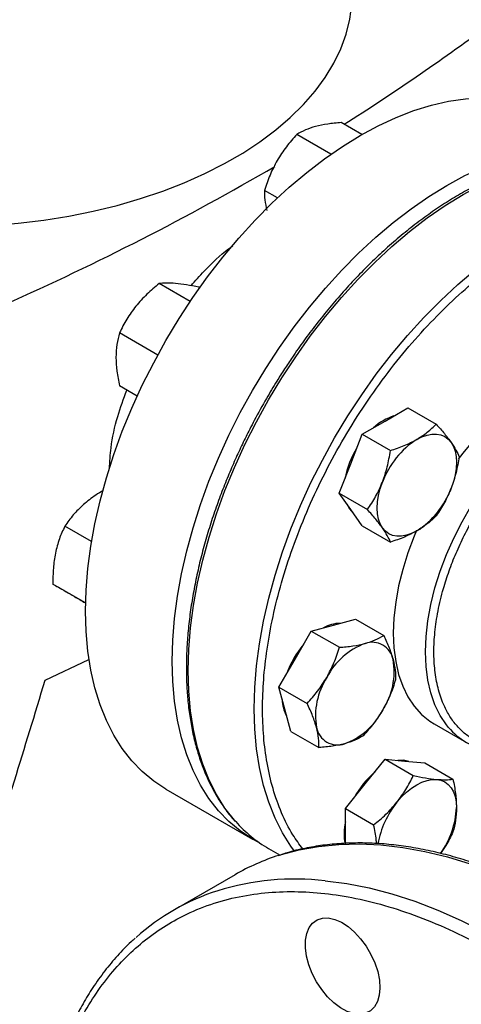
# Model space of a CAD drawing. Extents: x 0.4 to 10.6, y 0.4 to 8.1.
# Drawn here: x 2.3 to 2.5, y 4.8 to 5.1 of the extents above; entities that cross this region are included whole.
import ezdxf

# ---------------------------------------------------------------- set-up
doc = ezdxf.new("R2010")
doc.units = 0
doc.linetypes.add('SLD-SOLID', pattern=[0])
doc.layers.get('0').update_dxf_attribs({"linetype": 'CONTINUOUS'})

msp = doc.modelspace()

# ---------------------------------------------------------------- linework, layer by layer
at = {"color": 7, "linetype": 'SLD-SOLID'}
for p, q in [((2.43068409611361, 5.025752793049185), (2.425757392984541, 5.028596918226712)), ((2.42332635270907, 5.021073255047262), (2.415194779574706, 5.025767512297588)), ((2.410541307279325, 5.010597245569111), (2.407462409898043, 5.012374655194057)), ((2.389722111585238, 4.985852933763258), (2.382310737593648, 4.990131428898268)), ((2.392004498485804, 4.989155581649673), (2.391780917698828, 4.989284652090649)), ((2.38197332787075, 4.973078378759773), (2.372840557488399, 4.978350614878731)), ((2.37706729985043, 4.963282977623916), (2.372840557488381, 4.965723024051624)), ((2.436245972790572, 4.957303503988485), (2.441713583823537, 4.960459888652317)), ((2.441713583823537, 4.960459888652317), (2.448443885537227, 4.956574568174388)), ((2.430778361757545, 4.954147119324658), (2.436245972790572, 4.957303503988485)), ((2.428044556241082, 4.94710101977028), (2.430778361757545, 4.954147119324658)), ((2.430778361757545, 4.954147119324658), (2.437508663471246, 4.950261798846721)), ((2.425310750724536, 4.940054920215956), (2.428044556241082, 4.94710101977028)), ((2.425310750724536, 4.940054920215956), (2.432041052438257, 4.936169599738024)), ((2.428044556241086, 4.936165205325387), (2.425310750724536, 4.940054920215956)), ((2.430778361757555, 4.932275490434879), (2.428044556241086, 4.936165205325387)), ((2.366151978245595, 4.92851197489455), (2.359785026403716, 4.932187537956274)), ((2.430778361757555, 4.932275490434879), (2.437508663471238, 4.928390169956939)), ((2.364733931194306, 4.91386555006998), (2.356954782670562, 4.918356356923193)), ((2.364733899517087, 4.913864117252217), (2.364687152347183, 4.913891103818941)), ((2.418622387544121, 4.907149587498912), (2.423903694249004, 4.908564290463502)), ((2.423903694249004, 4.908564290463502), (2.429185000953907, 4.909978993428013)), ((2.429185000953907, 4.909978993428013), (2.435915302667561, 4.906093672950124)), ((2.414756202705828, 4.900453158947109), (2.418622387544121, 4.907149587498912)), ((2.418622387544121, 4.907149587498912), (2.425352689257805, 4.903264267020979)), ((2.355084426774483, 4.895404161847318), (2.365542186537654, 4.90035708123612)), ((2.410890017867496, 4.89375673039534), (2.414756202705828, 4.900453158947109)), ((2.412305139734089, 4.888475004808124), (2.410890017867496, 4.89375673039534)), ((2.410890017867496, 4.89375673039534), (2.417620319581195, 4.889871409917414)), ((2.413720261600585, 4.883193279220922), (2.412305139734089, 4.888475004808124)), ((2.44800365008444, 4.884974063779054), (2.455680809423037, 4.880542134029159)), ((2.413720261600585, 4.883193279220922), (2.420450563314303, 4.879307958743019)), ((2.431510882737927, 4.870621795475408), (2.436245972790569, 4.876512202485147)), ((2.436245972790569, 4.876512202485147), (2.442976274504206, 4.872626882007244)), ((2.436245972790569, 4.876512202485147), (2.440981062843129, 4.876088814081355)), ((2.440981062843129, 4.876088814081355), (2.445716152895704, 4.875665425677522)), ((2.445716152895704, 4.875665425677522), (2.452446454609394, 4.871780105199583)), ((2.383935451545895, 4.869404861803229), (2.404615739859557, 4.857466385477366)), ((2.426775792685343, 4.86473138846562), (2.431510882737927, 4.870621795475408)), ((2.426775792685343, 4.86473138846562), (2.433506094399022, 4.860846067987676)), ((2.426775792685376, 4.858417593052015), (2.426775792685343, 4.86473138846562)), ((2.426775792685343, 4.856425522257335), (2.426775792685376, 4.858417593052015)), ((2.408451255294088, 4.855187247519305), (2.411183801541414, 4.853609782148017)), ((2.400427714466053, 4.848956873768847), (2.385792433505611, 4.840508105907465))]:
    msp.add_line(p, q, dxfattribs=at)
at = {"color": 7, "linetype": 'SLD-SOLID', "flags": 128}
for points in [[(2.339907854935282, 5.003881326763918), (2.342534272467142, 5.004031246307687), (2.348671065774288, 5.004545879026864), (2.354738133919663, 5.005286435649468), (2.360710546018877, 5.006249873069487), (2.366563760149535, 5.007432232315904), (2.372273724199264, 5.00882865482096), (2.377816974701, 5.010433402385052), (2.383170733249409, 5.012239880756221), (2.388313000102236, 5.014240666727351), (2.393222644581971, 5.016427538639719), (2.397879491906332, 5.018791510167556), (2.402264406090771, 5.021322867244782), (2.406359368582345, 5.024011207982194), (2.410147552301808, 5.026845485411054), (2.413613390789693, 5.029814052877456), (2.416742642172236, 5.032904711900925), (2.419522447684281, 5.03610476230059), (2.421941384508715, 5.039401054382949), (2.423989512715264, 5.042780042976784), (2.425658416105807, 5.04622784309317), (2.426941236798332, 5.04973028698188), (2.42783270340745, 5.053272982349705), (2.428329152705645, 5.056841371501469), (2.428440971066821, 5.059525706305868)], [(2.364711985036725, 4.911893271852407), (2.364852482805571, 4.916930348835429), (2.365273374479095, 4.922108071552564), (2.365972857734533, 4.927404268200239), (2.3669479372772, 4.932796259651323), (2.368194437666796, 4.938260956570628), (2.369707021197287, 4.94377495828699), (2.37147921075378, 4.949314652998535), (2.373503417548521, 4.954856318882037), (2.375770973617255, 4.960376225673413), (2.378272168936774, 4.965850736284349), (2.380996293004728, 4.971256408019949), (2.383931680703643, 4.976570092963945), (2.387065762252745, 4.981769037101637), (2.390385117033685, 4.986830977756069), (2.393875531059698, 4.991734238920238), (2.397522057842063, 4.996457824077075), (2.401309082393274, 5.000981506109761), (2.40522038809281, 5.005285913917342), (2.40923922612919, 5.009352615364764), (2.413348387220957, 5.013164196212096), (2.417530275309468, 5.016704334684986), (2.421766982907914, 5.019957871367001), (2.426040367783925, 5.022910874114577), (2.4303321306474, 5.025550697716594), (2.434623893510876, 5.027866038043116), (2.438897278386887, 5.029846980451407), (2.443133985985332, 5.031485042241957), (2.447315874073843, 5.032773208982695), (2.451425035165611, 5.033705964545877), (2.455443873201991, 5.034279314728984), (2.459355178901526, 5.034490804358506), (2.463142203452737, 5.034339527803382), (2.466788730235103, 5.033826132853046), (2.470279144261115, 5.032952817943493), (2.473598499042056, 5.031723322743239), (2.476728809748904, 5.0301450893542)], [(2.385392273350386, 4.899954795526544), (2.385532771119233, 4.904991872509566), (2.385953662792756, 4.910169595226701), (2.386653146048194, 4.915465791874377), (2.387628225590861, 4.92085778332546), (2.388874725980457, 4.926322480244765), (2.390387309510948, 4.931836481961127), (2.392159499067441, 4.937376176672671), (2.394183705862182, 4.942917842556173), (2.396451261930917, 4.948437749347549), (2.398952457250435, 4.953912259958486), (2.401676581318389, 4.959317931694085), (2.404611969017304, 4.964631616638082), (2.407746050566406, 4.969830560775773), (2.411065405347347, 4.974892501430206), (2.414555819373359, 4.979795762594375), (2.418202346155724, 4.984519347751212), (2.421989370706936, 4.989043029783898), (2.425900676406471, 4.99334743759148), (2.42991951444285, 4.997414139038901), (2.434028675534618, 5.001225719886234), (2.43821056362313, 5.004765858359124), (2.442447271221575, 5.008019395041138), (2.446720656097586, 5.010972397788713), (2.451012418961061, 5.013612221390731), (2.455304181824538, 5.015927561717253), (2.459577566700548, 5.017908504125544), (2.463814274298993, 5.019546565916093), (2.467996162387505, 5.020834732656833), (2.472105323479272, 5.021767488220015), (2.476124161515652, 5.02234083840312), (2.480035467215187, 5.022552328032642), (2.483822491766399, 5.022401051477519), (2.487469018548764, 5.021887656527182), (2.490959432574776, 5.021014341617629), (2.494278787355717, 5.019784846417376), (2.497412868904818, 5.018204435813624), (2.498975653620313, 5.017239028218561)], [(2.443822116874695, 4.952929889103715), (2.445058223423463, 4.953549920816579), (2.446273179846468, 4.953972228797796), (2.447446197902462, 4.954189587240722), (2.448557206927286, 4.954198277082137), (2.449587197248495, 4.953998149636443), (2.450518545446124, 4.953592629139722), (2.451335315894295, 4.952988654160106), (2.452023533424153, 4.95219655887697)], [(2.452023533424153, 4.95219655887697), (2.452571422443019, 4.951229896260181), (2.452969608417845, 4.950105206175142), (2.453211278276205, 4.948841732381026), (2.453292296979818, 4.947461093264755), (2.453211278276203, 4.945986911944392), (2.452969608417842, 4.944444412071052), (2.452571422443014, 4.942859986245224), (2.452023533424196, 4.941260744432072)], [(2.435620700325202, 4.931791590440598), (2.435072811306322, 4.932758253057379), (2.434674625331484, 4.933882943142415), (2.434432955473114, 4.935146416936528), (2.434351936769492, 4.936527056052798), (2.434432955473101, 4.938001237373162), (2.434674625331459, 4.939543737246506), (2.435072811306286, 4.941128163072339), (2.435620700325178, 4.94272740488549)], [(2.427091477889521, 4.937521264867082), (2.427728883570874, 4.936347439278946), (2.428566462134225, 4.935422626853029)], [(2.443822116874675, 4.931058260213918), (2.442586010325913, 4.930438228501053), (2.441371053902914, 4.93001592051983), (2.440198035846924, 4.929798562076896), (2.439087026822103, 4.929789872235471), (2.438057036500896, 4.929989999681152), (2.437125688303266, 4.930395520177856), (2.436308917855093, 4.930999495157455), (2.435620700325202, 4.931791590440598)], [(2.44376661459105, 4.931149635548556), (2.443216683832703, 4.929840646825494), (2.44171386196075, 4.92585744059408), (2.440466398471613, 4.921874817605271), (2.439484936283939, 4.917926756194175), (2.438777848887058, 4.914046939828703), (2.438351168901328, 4.910268469734099), (2.438208536609945, 4.90662358248496), (2.438351168901328, 4.903143374974147), (2.438777848887058, 4.899857539105052), (2.439484936283939, 4.896794108470759), (2.440466398471614, 4.893979219181306), (2.441713861960751, 4.891436886879605), (2.443216683832703, 4.889188801848456), (2.44496204254114, 4.887254143956691), (2.446935047300958, 4.8856494190233), (2.448003650084441, 4.884974063779055)], [(2.383935451545895, 4.869404861803229), (2.383931680703643, 4.869407039017942), (2.380996293004727, 4.871331597464357), (2.378272168936773, 4.873592062498703), (2.375770973617255, 4.876178754462672), (2.373503417548521, 4.879080596744158), (2.371479210753779, 4.882285163209011), (2.369707021197287, 4.885778731411657), (2.368194437666796, 4.889546341356708), (2.3669479372772, 4.893571859559965), (2.365972857734533, 4.897838048134474), (2.365273374479095, 4.902326638605801), (2.364852482805571, 4.907018410140448), (2.364711985036725, 4.911893271852407)], [(2.406237052553781, 4.856593653116533), (2.404611969017304, 4.857468562692079), (2.401676581318389, 4.859393121138494), (2.398952457250435, 4.86165358617284), (2.396451261930916, 4.864240278136809), (2.394183705862182, 4.867142120418295), (2.392159499067441, 4.870346686883148), (2.390387309510948, 4.873840255085794), (2.388874725980457, 4.877607865030845), (2.387628225590861, 4.881633383234102), (2.386653146048194, 4.88589957180861), (2.385953662792756, 4.890388162279939), (2.385532771119233, 4.895079933814585), (2.385392273350386, 4.899954795526544)], [(2.441884629136524, 4.876008021638859), (2.440665390172958, 4.876271048034819), (2.439330651421267, 4.876236385732509)], [(2.439087026822095, 4.866248180590621), (2.440198035846918, 4.867522234465288), (2.44137105390291, 4.86865921384191), (2.442586010325913, 4.869639664688121), (2.443822116874678, 4.870446811218111), (2.445058223423443, 4.871066842930969), (2.446273179846447, 4.871489150912184), (2.44744619790244, 4.871706509355108), (2.448557206927294, 4.871715199196586)], [(2.448557206927294, 4.871715199196586), (2.449587197248505, 4.871515071750896), (2.450518545446139, 4.871109551254179), (2.451335315894315, 4.870505576274567), (2.452023533424212, 4.869713480991414), (2.452571422443086, 4.868746818374624), (2.45296960841792, 4.867622128289581), (2.453211278276286, 4.866358654495463), (2.453292296979857, 4.86497801537917)], [(2.422695735533195, 4.83861591560013), (2.424220101327497, 4.838286111039414), (2.425805044328595, 4.837598183799605), (2.427399623164339, 4.836574244428217), (2.428952586758924, 4.835247203179149), (2.430414021584637, 4.833659712250036), (2.431736955923708, 4.831862794905534), (2.432878869577964, 4.829914205547604), (2.433803060502988, 4.827876573441514), (2.434479824442023, 4.825815389759721), (2.434887409645226, 4.823796902641709), (2.435012715988802, 4.821885987924264), (2.434851716023767, 4.820144063978714), (2.43440958442147, 4.818627117673927), (2.433700531655393, 4.817383904912285), (2.432747347264851, 4.816454383574869), (2.431580667380437, 4.815868429242275), (2.430237990053583, 4.815644874968876), (2.428762470038335, 4.815790905972962), (2.427201531762043, 4.816301828697906), (2.425605345065251, 4.81716122166694), (2.424025212701743, 4.81834146328293), (2.422511921425818, 4.819804619609228), (2.421114109664223, 4.821503663597622), (2.419876704237102, 4.823383986576344), (2.418839476373021, 4.825385153417725), (2.418035763428966, 4.827442844972915), (2.417491397400257, 4.829490925342259), (2.417223874658962, 4.831463567537518), (2.417241793606104, 4.833297369215441), (2.417544578311979, 4.834933390481244), (2.418122497027007, 4.836319048265321), (2.418956974968175, 4.837409806386367), (2.420021191327843, 4.838170606980894), (2.421280941316571, 4.838576997291806), (2.422695735533195, 4.83861591560013)]]:
    msp.add_lwpolyline(points, dxfattribs=at)
at = {"color": 8, "linetype": 'SLD-SOLID', "flags": 128}
for points in [[(2.400580663780407, 4.861625829837751), (2.400281829197009, 4.861965245568239), (2.39801289885187, 4.864868846542016), (2.395987465265131, 4.868075355168363), (2.394214201654362, 4.871571040685071), (2.392700701406579, 4.875340934030088), (2.391453445562202, 4.879368891941347), (2.390477775062237, 4.88363766608469), (2.389777867877553, 4.888128976913878), (2.389356721118166, 4.892823591946424), (2.389216138199157, 4.897701408120029), (2.389356721118166, 4.90274153787698), (2.389777867877552, 4.907922398607883), (2.390477775062236, 4.913221805071708), (2.391453445562201, 4.918617064396399), (2.392700701406578, 4.92408507325323), (2.394214201654361, 4.929602416788814), (2.39598746526513, 4.935145468891093), (2.398012898851869, 4.940690493359979), (2.400281829197008, 4.946213745549411), (2.402784540392477, 4.951691574045565), (2.405510315444715, 4.957100521945853), (2.408447482166478, 4.962417427304967), (2.411583463158942, 4.967619522317894), (2.414904829670053, 4.972684530815147), (2.418397359098505, 4.97759076365275), (2.422046095897103, 4.982317211588469), (2.42583541561471, 4.986843635246629), (2.429749091802548, 4.991150651786216), (2.433770365498343, 4.995219817901181), (2.437882016990772, 4.999033708797512), (2.442066439556913, 5.00257599280887), (2.446305714856933, 5.005831501331299), (2.450581689663172, 5.008786293777508), (2.454876053595049, 5.011427717272618), (2.459170417526928, 5.013744460835701), (2.463446392333167, 5.015726603815149), (2.467685667633186, 5.017365658370419), (2.471870090199327, 5.018654605818274), (2.475981741691757, 5.019587926687859), (2.480003015387552, 5.020161624355925), (2.48391669157539, 5.02037324216098), (2.487706011292997, 5.020221873923095), (2.491181878977115, 5.019741300162032)], [(2.414632835768189, 4.854595865438782), (2.413771278546907, 4.855771727581728), (2.411745844960168, 4.858978236208075), (2.409972581349399, 4.862473921724782), (2.408459081101616, 4.8662438150698), (2.407211825257238, 4.870271772981059), (2.406236154757273, 4.874540547124401), (2.405536247572589, 4.87903185795359), (2.405115100813203, 4.883726472986137), (2.404974517894193, 4.888604289159741), (2.405115100813202, 4.893644418916692), (2.405536247572589, 4.898825279647595), (2.406236154757272, 4.90412468611142), (2.407211825257237, 4.909519945436111), (2.408459081101615, 4.914987954292942), (2.409972581349397, 4.920505297828526), (2.411745844960167, 4.926048349930804), (2.413771278546906, 4.93159337439969), (2.416040208892044, 4.937116626589122), (2.418542920087514, 4.942594455085278), (2.421268695139752, 4.948003402985565), (2.424205861861515, 4.953320308344678), (2.427341842853979, 4.958522403357606), (2.43066320936509, 4.96358741185486), (2.434155738793542, 4.968493644692462), (2.437804475592139, 4.97322009262818), (2.441593795309746, 4.977746516286341), (2.445507471497585, 4.982053532825928), (2.449528745193379, 4.986122698940894), (2.453640396685809, 4.989936589837224), (2.45782481925195, 4.993478873848582), (2.462064094551969, 4.99673438237101), (2.466340069358208, 4.999689174817219), (2.470634433290086, 5.002330598312329), (2.474928797221964, 5.004647341875413), (2.479204772028203, 5.00662948485486), (2.483444047328223, 5.008268539410131), (2.487628469894364, 5.009557486857986), (2.491740121386794, 5.010490807727572), (2.495761395082589, 5.011064505395635), (2.499675071270427, 5.01127612320069), (2.503464390988034, 5.011124754962807), (2.506860507145979, 5.010659159886002)], [(2.451403634330913, 4.884129811554718), (2.450893843171301, 4.884756872098562), (2.449391021299349, 4.887004957129712), (2.448143557810212, 4.889547289431412), (2.447162095622538, 4.892362178720867), (2.446455008225656, 4.895425609355159), (2.446028328239926, 4.898711445224254), (2.445885695948543, 4.902191652735067), (2.446028328239926, 4.905836539984206), (2.446455008225656, 4.909615010078809), (2.447162095622537, 4.913494826444282), (2.448143557810211, 4.917442887855379), (2.449391021299348, 4.921425510844187), (2.450893843171301, 4.9254087170756), (2.452639201879738, 4.92935852323849), (2.454612206639555, 4.933241230979337), (2.456796024469803, 4.937023714404701), (2.459172023806748, 4.940673702699663), (2.4617199334618, 4.94416005545104), (2.464418015568149, 4.947453028326409), (2.467243251040582, 4.950524526842271), (2.470171535966198, 4.953348346056264), (2.473177887250495, 4.955900394138506), (2.476236655764326, 4.958158897914588), (2.479321745173221, 4.960104588626617), (2.482406834582117, 4.961720866327468), (2.485465603095947, 4.962993941505684), (2.488471954380244, 4.963912952732716), (2.49140023930586, 4.964470059328809), (2.494225474778293, 4.964660508256916), (2.496923556884643, 4.964482674673933), (2.497752945134212, 4.964348769513614)], [(2.410875856927302, 4.853565539452197), (2.411187722554733, 4.853664059303511), (2.415705226060509, 4.854871372322403), (2.420383025553143, 4.855719222822124), (2.425209304505143, 4.856205469058727), (2.430171871317011, 4.856328882732019), (2.43525819011429, 4.856089152088349), (2.440455412414266, 4.85548688270813), (2.445750409582355, 4.854523595976086), (2.451129805996165, 4.853201725238104), (2.456580012833491, 4.851524609654389), (2.462087262398848, 4.849496485764461), (2.467637642901872, 4.847122476785282), (2.473217133599706, 4.844408579669568), (2.478811640214612, 4.841361649956967), (2.484407030537349, 4.837989384456372), (2.489989170126346, 4.834300301803107), (2.49554395801254, 4.830303720940123), (2.501057362319642, 4.826009737577536), (2.506515455709875, 4.821429198689984), (2.511904450565637, 4.816573675116235), (2.517210733818225, 4.811455432330234), (2.522420901335619, 4.806087399457464), (2.527521791782491, 4.80048313661484), (2.532500519866877, 4.794656800656686), (2.537344508889543, 4.788623109413287), (2.542041522513815, 4.782397304512378), (2.546579695675636, 4.77599511287746), (2.550947564555739, 4.769432707000238), (2.555134095538256, 4.762726664087497), (2.559128713082583, 4.755893924185637), (2.56292132643812, 4.748951747388649), (2.566502355134377, 4.74191767023762), (2.569862753182076, 4.734809461421908), (2.572994031924109, 4.727645076893888), (2.575888281478614, 4.720442614510659), (2.57853819072003, 4.713220268317288), (2.580937065747634, 4.705996282587074), (2.583078846794914, 4.698788905734925), (2.584958123537062, 4.691616344220285), (2.586570148757928, 4.684496716556029), (2.587910850341902, 4.677448007539537), (2.588976841560425, 4.670488022821528), (2.589765429627163, 4.66363434392744), (2.590274622500221, 4.65690428384498), (2.590503133914209, 4.650314843290002), (2.590450386629464, 4.643882667761233), (2.590116513890203, 4.637624005492294), (2.589502359087944, 4.631554666407253), (2.588609473631017, 4.625689982183384), (2.587440113025579, 4.62004476752202), (2.585997231178006, 4.614633282725333), (2.584284472933068, 4.609469197673572), (2.58230616486674, 4.604565557293756), (2.58006730435689, 4.599934748607064), (2.577573546959474, 4.595588469438135), (2.574831192122104, 4.591537698865355), (2.571847167271102, 4.587792669486749), (2.568629010312222, 4.584362841571552), (2.567173828566517, 4.582985838310702)], [(2.421912325827688, 4.847523761088914), (2.427135232874011, 4.846831059033999), (2.432452592728123, 4.845777862668212), (2.43785097327755, 4.844366832456977), (2.44331673774451, 4.842601532785069), (2.448836079133596, 4.840486422952664), (2.454395055109448, 4.838026845910768), (2.459979623216297, 4.835229014764448), (2.465575676350433, 4.832099997077998), (2.471169078395969, 4.828647697021657), (2.476745699933898, 4.824880835404982), (2.482291453934232, 4.820808927647338), (2.48779233134106, 4.816442259741113), (2.493234436460644, 4.81179186226841), (2.498604022063142, 4.806869482536845), (2.503887524109306, 4.801687554904825), (2.509071596014425, 4.796259169371274), (2.514143142362949, 4.790598038509172), (2.519089351988655, 4.784718462826392), (2.523897730336755, 4.778635294641385), (2.528556131026233, 4.772363900564935), (2.533052786532654, 4.765920122682758), (2.537376337913955, 4.759320238537027), (2.541515863504112, 4.752580920007885), (2.545460906502225, 4.745719191198829), (2.549201501387297, 4.738752385432345), (2.552728199092012, 4.731698101464436), (2.556032090871891, 4.72457415902863), (2.55910483080956, 4.717398553821792), (2.561938656897261, 4.710189412045432), (2.564526410644353, 4.702964944617343), (2.566861555160286, 4.695743401169246), (2.56893819166735, 4.688543023946633), (2.570751074401501, 4.681382001727275), (2.572295623863616, 4.67427842387479), (2.573567938387705, 4.667250234643335), (2.57456480399686, 4.660315187848873), (2.575283702522035, 4.653490802021485), (2.575722817963165, 4.646794316152047), (2.575881041076534, 4.640242646145038), (2.575757972176827, 4.633852342087502), (2.575353922146765, 4.627639546442089), (2.574669911651791, 4.621619953269797), (2.573707668561779, 4.615808768585408), (2.572469623586285, 4.610220671945773), (2.570958904134366, 4.604869779367985), (2.569179326414468, 4.599769607671088), (2.567135385794358, 4.594933040331421), (2.564832245445433, 4.590372294937842), (2.562275723300098, 4.586098892329033), (2.559472277355167, 4.582123627490859), (2.556428989358404, 4.578456542287313), (2.553153546919408, 4.575106900093875), (2.552356985149316, 4.574372131850304)]]:
    msp.add_lwpolyline(points, dxfattribs=at)
at = {"color": 7, "linetype": 'SLD-SOLID'}
for centre, radius, start, end in [((2.145491856217192, 5.473583894200604), 0.5266021019570475, 302.2446353369736, 306.733480425191), ((2.081516429958218, 5.580847256000443), 0.6515284761007056, 293.9037733223308, 300.2695378374859), ((2.501504678386869, 4.913498198252487), 0.05903945435957741, 116.0753720914984, 144.0394621036018), ((2.442032004976172, 4.946551661972901), 0.01252137424109603, 107.0778918268768, 132.9167316404228), ((2.447592712772266, 4.939687810706477), 0.0212675862077226, 148.213847727399, 169.3747925323645), ((2.454907970272313, 4.935620706696337), 0.02055490066055719, 122.6379705892428, 159.7728862144072), ((2.43273626347758, 4.948367442620934), 0.02055490065997014, 302.6379705885615, 339.772886214671), ((2.425592609938636, 4.900765194043276), 0.008228349518877714, 90.61425236983648, 119.3772671619432), ((2.434145282290004, 4.889258809359074), 0.02275436220456932, 139.7131579244984, 160.2868419298829), ((2.437304404963816, 4.888408204077287), 0.01682295999899235, 110.2567276941695, 152.8704367934213), ((2.43314280826347, 4.899338867801925), 0.005128889518388244, 11.06996169948874, 108.9192865462077), ((2.421593073080833, 4.897477180085254), 0.01682571618686895, 327.1308904349495, 9.739794254513908), ((2.436464477642282, 4.886947862794141), 0.01682571618717101, 147.1308904355943, 189.739794254375), ((2.419906165768404, 4.890911765165469), 0.00823059769883507, 180.6179484362473, 209.379779549075), ((2.420753145759057, 4.896016838801953), 0.01682295999881747, 290.2567276941031, 332.8704367937287), ((2.424914742459206, 4.885086175077251), 0.005128889518217171, 191.0699616974889, 288.919286548258), ((2.463776288227308, 4.894565560745176), 0.0161860256272542, 220.1460501948987, 259.8257176055331), ((2.447703486315472, 4.857400171104437), 0.02126580234885976, 130.6245893248524, 151.7862674785788), ((2.456039979480657, 4.852477790689572), 0.02184093042593092, 140.9140491968635, 169.845878502719), ((2.4330051836788, 4.865880167835978), 0.02030716240997899, 324.2015848662699, 357.4537778925674), ((2.42439315825353, 4.882704637824362), 0.03180174585095802, 221.5152376663729, 239.91460548642), ((2.439238100715303, 4.858754962698928), 0.01277894861552132, 167.2187239004082, 190.8813972177233), ((2.426988248846108, 4.802890067994452), 0.05317530047691253, 107.6381914182547, 119.966268812641), ((2.412330772846541, 4.794538926381972), 0.05307560066304678, 107.5791163894634, 132.0181577704666)]:
    msp.add_arc(centre, radius, start, end, dxfattribs=at)
at = {"color": 8, "linetype": 'SLD-SOLID'}
msp.add_arc((2.414850694384767, 4.784718501329986), 0.06320100704911358, 83.58478101223393, 107.0680380211736, dxfattribs=at)
at = {"color": 7, "linetype": 'SLD-SOLID'}
msp.add_ellipse((1.956872837620078, 5.335821422366656), major_axis=(0.4104047975928424, 1.69212146629721), ratio=0.28721662962113, start_param=4.489878823033099, end_param=4.519282159649484, dxfattribs=at)
for points, knots in [([(2.425757392984541, 5.028596918226712), (2.424663274294134, 5.028503641563391), (2.422454976575534, 5.028315378037124), (2.420577506489752, 5.027886763646502), (2.419630243909159, 5.027670509668973)], [0, 0, 0, 0, 0.4954579634763531, 1, 1, 1, 1]), ([(2.419630243909159, 5.027670509668973), (2.418787921693975, 5.027408854291501), (2.417084577020973, 5.026879734573003), (2.415829305740016, 5.026140956624537), (2.415194779574706, 5.025767512297588)], [0, 0, 0, 0, 0.4945107285301034, 0.9999999999999999, 0.9999999999999999, 0.9999999999999999, 0.9999999999999999]), ([(2.415194779574706, 5.025767512297588), (2.414330482896681, 5.024816460179123), (2.412586042920455, 5.022896918687057), (2.411188082276293, 5.020678608760572), (2.410482752365906, 5.01955937815262)], [0, 0, 0, 0, 0.4954579634753231, 0.9999999999999999, 0.9999999999999999, 0.9999999999999999, 0.9999999999999999]), ([(2.410482752365906, 5.01955937815262), (2.409877550341522, 5.018412707987161), (2.408653710312442, 5.016093910639995), (2.407862405826269, 5.013623447703846), (2.407462409898043, 5.012374655194057)], [0, 0, 0, 0, 0.4945107285294055, 1, 1, 1, 1]), ([(2.490871383227753, 5.019807373529139), (2.490155420041817, 5.019947957512615), (2.488358415463455, 5.02030081093708), (2.485341418075668, 5.020509889666686), (2.481862627007734, 5.020505168740719), (2.478289633233275, 5.020195729341419), (2.474642411285797, 5.019600760305378), (2.470932002252445, 5.01871846457109), (2.46717184967244, 5.017554047962419), (2.463374746424417, 5.016112119167699), (2.459553661516678, 5.014398663838987), (2.455721580833745, 5.012420505371109), (2.451891523074385, 5.010185433696791), (2.448076555223645, 5.00770219334395), (2.444289809608953, 5.004980534999652), (2.440544627278955, 5.002031392303202), (2.436854677853716, 4.998867119859209), (2.433234207203555, 4.995501937623816), (2.429698562954493, 4.991952814544797), (2.426265370250678, 4.988241402006182), (2.422957563128643, 4.984398801522341), (2.419812356435263, 4.980479832446343), (2.416861756997932, 4.976544057683944), (2.414351808321503, 4.972969250377375), (2.412214860480426, 4.969747741891338), (2.410132935427981, 4.966470393590179), (2.408736610107352, 4.964098474822989), (2.407920840442617, 4.962712738025912)], [0, 0, 0, 0, 0.02809459297602885, 0.07051495551287439, 0.112989204635363, 0.1555030044961331, 0.1980441821607911, 0.2406002098614087, 0.2831595975304429, 0.3257123956834962, 0.3682500792665209, 0.4107647095793265, 0.4532474036839543, 0.4956910297168393, 0.5380864160074146, 0.5804210693983938, 0.6226769230690515, 0.6648264975953916, 0.7068257445722413, 0.748599426011335, 0.7900078230296571, 0.8307593470724512, 0.8701288175986036, 0.9079852959057901, 0.9348719683939184, 0.9619505055711923, 1, 1, 1, 1]), ([(2.407462409898043, 5.012374655194057), (2.407455820646793, 5.011653357056422), (2.407442521332349, 5.010197535996302), (2.407834114287262, 5.008458593567878), (2.408031689394221, 5.007581224013648)], [0, 0, 0, 0, 0.4954579634777275, 1, 1, 1, 1]), ([(2.389917668562993, 4.989641419457127), (2.390947269486571, 4.990816174616431), (2.393794138887438, 4.994064398700104), (2.39721546105967, 4.997252816945371), (2.399552830740062, 4.99892418513382), (2.399890524809511, 4.999165657901197)], [0, 0, 0, 0, 0.3264677920348268, 0.9026906894013924, 1, 1, 1, 1]), ([(2.382310737593648, 4.990131428898268), (2.381305326888869, 4.989311278221724), (2.379276071575815, 4.987655939652154), (2.377583685226056, 4.985710747503464), (2.376729805170564, 4.984729316295333)], [0, 0, 0, 0, 0.4954579634763263, 0.9999999999999999, 0.9999999999999999, 0.9999999999999999, 0.9999999999999999]), ([(2.386199985275784, 4.990196334901263), (2.385449188037929, 4.990242673192891), (2.383930925248985, 4.990336378524153), (2.382854738466364, 4.990200243627831), (2.382310737593648, 4.990131428898268)], [0, 0, 0, 0, 0.4945107285266675, 1, 1, 1, 1]), ([(2.391780917698828, 4.989284652090649), (2.390775506994031, 4.989489889546241), (2.38874625168096, 4.989904127424571), (2.387053865331247, 4.990098344315557), (2.386199985275784, 4.990196334901263)], [0, 0, 0, 0, 0.4954579634807883, 0.9999999999999999, 0.9999999999999999, 0.9999999999999999, 0.9999999999999999]), ([(2.376729805170564, 4.984729316295333), (2.375979007932729, 4.983717704449805), (2.374460745143836, 4.981672022147752), (2.373384558361146, 4.979465824247863), (2.372840557488399, 4.978350614878731)], [0, 0, 0, 0, 0.4945107285301023, 1, 1, 1, 1]), ([(2.372840557488399, 4.978350614878731), (2.372604146224806, 4.977461704064063), (2.372126989168062, 4.975667584521746), (2.372039072681244, 4.973578928589595), (2.371994715117941, 4.972525113871988)], [0, 0, 0, 0, 0.4954579634753111, 1, 1, 1, 1]), ([(2.371994715117941, 4.972525113871988), (2.372037337502161, 4.971442558356205), (2.372123528522418, 4.969253413706094), (2.372599804892865, 4.966908402206263), (2.372840557488381, 4.965723024051624)], [0, 0, 0, 0, 0.4945107285294122, 1, 1, 1, 1]), ([(2.37045149287676, 4.9459372397119), (2.370535028117209, 4.947593123198126), (2.370737407196802, 4.951604797481375), (2.372122429389925, 4.957981338544689), (2.373814657920568, 4.962617289641153), (2.37458147122553, 4.964718015942327)], [0, 0, 0, 0, 0.2776595508272427, 0.6726799855293271, 0.9999999999999999, 0.9999999999999999, 0.9999999999999999, 0.9999999999999999]), ([(2.407920840442617, 4.962712738025912), (2.406941071709914, 4.960974872298221), (2.405570119010479, 4.958543143635012), (2.403683613314702, 4.954896865655337), (2.402144372339552, 4.951781859706668), (2.400413823505682, 4.94803685279925), (2.39871440972742, 4.944081617834795), (2.397068871948447, 4.93992201784254), (2.395518389444872, 4.935622630868139), (2.394090056024836, 4.931225126438841), (2.392804744864585, 4.92676502765028), (2.391678477710227, 4.922272389066026), (2.390723704712634, 4.917773483113015), (2.389950143853536, 4.913291747194735), (2.389365359381984, 4.908848412774206), (2.388975180056274, 4.904462916834239), (2.3887840148146, 4.900153177471389), (2.388795104872302, 4.895935783557212), (2.389010739015121, 4.891826138248924), (2.38943243513674, 4.887838623668819), (2.390061127711737, 4.883986677400358), (2.390897277796384, 4.880282816924686), (2.391941293112323, 4.876739023192266), (2.393192833111323, 4.873365775735897), (2.394654232386833, 4.870176576191702), (2.396318469928302, 4.867171858298179), (2.398215245436154, 4.864400659978061), (2.399568001904937, 4.862614246938724), (2.400339774350163, 4.861826737488103), (2.400351421273489, 4.86181485307548)], [0, 0, 0, 0, 0.04681882411792958, 0.06551177963368807, 0.0965509627209454, 0.1286938506273026, 0.1630986799242821, 0.198926811694007, 0.2358398027800749, 0.2735676940720325, 0.3119193061555481, 0.3507540267824492, 0.3899670510841282, 0.4294793238411994, 0.4692308562822394, 0.509176222386639, 0.5492815180597599, 0.5895223290003634, 0.6298824181644994, 0.6703528667954586, 0.7109300175574285, 0.7516184311119528, 0.7924298114551293, 0.8333837310192478, 0.8745086417970409, 0.9158432527578763, 0.9574381923890231, 0.9993576939511799, 1, 1, 1, 1]), ([(2.443822116874695, 4.952929889103715), (2.444695656555198, 4.953483383584603), (2.446462129212123, 4.954602660576899), (2.447778482880435, 4.955912472366898), (2.448443885537227, 4.956574568174388)], [0, 0, 0, 0, 0.4945107285294384, 0.9999999999999999, 0.9999999999999999, 0.9999999999999999, 0.9999999999999999]), ([(2.448443885537227, 4.956574568174388), (2.449124278835197, 4.955806384058539), (2.450497540238035, 4.954255931401649), (2.451511797832089, 4.952887161055134), (2.452023533424153, 4.95219655887697)], [0, 0, 0, 0, 0.4954579634763323, 0.9999999999999999, 0.9999999999999999, 0.9999999999999999, 0.9999999999999999]), ([(2.437508663471246, 4.950261798846721), (2.438633038803568, 4.950637932274867), (2.440902404552447, 4.951397095424669), (2.442843003253826, 4.95241587299408), (2.443822116874695, 4.952929889103715)], [0, 0, 0, 0, 0.4954579634758474, 1, 1, 1, 1]), ([(2.452023533424152, 4.95219655887697), (2.452438992072317, 4.951569397112038), (2.453279132890701, 4.950301150077642), (2.453699171539592, 4.949300803072259), (2.45391149657021, 4.948795138393286)], [0, 0, 0, 0, 0.4945107285273264, 1, 1, 1, 1]), ([(2.435620700325178, 4.94272740488549), (2.436036158973344, 4.943932666509956), (2.436876299791724, 4.946369947553476), (2.437296338440625, 4.948955054845171), (2.437508663471246, 4.950261798846721)], [0, 0, 0, 0, 0.4945107285306399, 1, 1, 1, 1]), ([(2.45391149657021, 4.948795138393286), (2.453703925799487, 4.947514343531791), (2.453284978510266, 4.944929270819476), (2.452446553889716, 4.942490969796069), (2.452023533424196, 4.941260744432072)], [0, 0, 0, 0, 0.4954579634808583, 1, 1, 1, 1]), ([(2.432041052438257, 4.936169599738024), (2.432721445736229, 4.93717743996451), (2.434094707139066, 4.939211598865524), (2.435108964733117, 4.941548393673925), (2.435620700325178, 4.94272740488549)], [0, 0, 0, 0, 0.4954579634773992, 1, 1, 1, 1]), ([(2.368928799487156, 4.94069358191625), (2.368323944910226, 4.94034251559538), (2.366612810698019, 4.939349348617228), (2.36515985392579, 4.938140402289654), (2.364220490738152, 4.937358796327484)], [0, 0, 0, 0, 0.353481668834866, 1, 1, 1, 1]), ([(2.452023533424196, 4.941260744432071), (2.451522830007634, 4.940104693564937), (2.450510307148829, 4.937766926555171), (2.449137715758943, 4.935731716255995), (2.448443885537245, 4.934702939284581)], [0, 0, 0, 0, 0.4945107285311729, 1, 1, 1, 1]), ([(2.364220490738152, 4.937358796327484), (2.363378168522949, 4.936549505661516), (2.361674823849895, 4.934912957414366), (2.360419552568998, 4.933102636006081), (2.359785026403716, 4.932187537956274)], [0, 0, 0, 0, 0.4945107285266864, 1, 1, 1, 1]), ([(2.435620700325202, 4.931791590440598), (2.435119996908671, 4.932467962962839), (2.434107474049927, 4.933835724030933), (2.432734882659983, 4.935385968028895), (2.432041052438257, 4.936169599738024)], [0, 0, 0, 0, 0.4945107285315768, 1, 1, 1, 1]), ([(2.448443885537245, 4.934702939284581), (2.447792332732159, 4.934053851221463), (2.446477281096872, 4.932743774260413), (2.444712515369002, 4.931623490475993), (2.443822116874675, 4.931058260213918)], [0, 0, 0, 0, 0.4954579634765534, 1, 1, 1, 1]), ([(2.359785026403716, 4.932187537956274), (2.359318793127731, 4.93120089297127), (2.358377778328586, 4.929209513161608), (2.357810352400176, 4.926916940916169), (2.35752406216668, 4.925760241846577)], [0, 0, 0, 0, 0.4954579634763355, 0.9999999999999999, 0.9999999999999999, 0.9999999999999999, 0.9999999999999999]), ([(2.437508663471238, 4.928390169956939), (2.437301092700508, 4.928885399437789), (2.43688214541127, 4.929884938283376), (2.436043720790724, 4.931152202414878), (2.435620700325202, 4.931791590440598)], [0, 0, 0, 0, 0.4954579634762615, 1, 1, 1, 1]), ([(2.443822116874675, 4.931058260213918), (2.442863332425805, 4.930553976490349), (2.440924477728506, 4.929534213531776), (2.438655571319145, 4.928774298734297), (2.437508663471238, 4.928390169956939)], [0, 0, 0, 0, 0.4945107285276698, 0.9999999999999999, 0.9999999999999999, 0.9999999999999999, 0.9999999999999999]), ([(2.35752406216668, 4.925760241846577), (2.357329564360113, 4.924576848535144), (2.356936250736474, 4.922183789612134), (2.356948560312131, 4.91964147146914), (2.356954782670562, 4.918356356923193)], [0, 0, 0, 0, 0.4945107285301049, 0.9999999999999999, 0.9999999999999999, 0.9999999999999999, 0.9999999999999999]), ([(2.356954782670562, 4.918356356923193), (2.3573462568214, 4.918130245873434), (2.358136382684133, 4.917673878095687), (2.359358510354656, 4.916968112957854), (2.359975125138435, 4.916612024777903)], [0, 0, 0, 0, 0.4954579634753161, 1, 1, 1, 1]), ([(2.359975125138435, 4.916612024777903), (2.360665571931256, 4.916213316753804), (2.362061794000845, 4.915407049061119), (2.36380565122792, 4.914400103830152), (2.364687152347183, 4.913891103818941)], [0, 0, 0, 0, 0.494510728529412, 1, 1, 1, 1]), ([(2.431479838333141, 4.904190675578687), (2.43232216054831, 4.904452330956157), (2.434025505221293, 4.90498145067465), (2.43528077650225, 4.905720228623155), (2.435915302667561, 4.906093672950124)], [0, 0, 0, 0, 0.4945107285273201, 1, 1, 1, 1]), ([(2.435915302667561, 4.906093672950124), (2.43638153594354, 4.905099420177504), (2.437322550742663, 4.903092685306124), (2.437889976671099, 4.901252236662714), (2.438176266904606, 4.900323652956059)], [0, 0, 0, 0, 0.495457963480861, 0.9999999999999999, 0.9999999999999999, 0.9999999999999999, 0.9999999999999999]), ([(2.425352689257805, 4.903264267020979), (2.426446807948205, 4.903357543684307), (2.42865510566679, 4.903545807210589), (2.430532575752556, 4.903974421601177), (2.431479838333141, 4.904190675578687)], [0, 0, 0, 0, 0.4954579634763348, 1, 1, 1, 1]), ([(2.422332346789958, 4.896079544062342), (2.422937548814375, 4.897226214227802), (2.424161388843519, 4.899545011574968), (2.424952693329616, 4.902015474511165), (2.425352689257805, 4.903264267020979)], [0, 0, 0, 0, 0.4945107285294428, 0.9999999999999999, 0.9999999999999999, 0.9999999999999999, 0.9999999999999999]), ([(2.438176266904606, 4.900323652956059), (2.438370764711127, 4.899463243546735), (2.438764078334672, 4.89772332293494), (2.438751768759079, 4.896266586443479), (2.438745546400681, 4.895530221775688)], [0, 0, 0, 0, 0.4945107285311741, 1, 1, 1, 1]), ([(2.417620319581195, 4.889871409917414), (2.418484616259243, 4.89082246203585), (2.420229056235513, 4.892742003527855), (2.421627016879606, 4.894960313454375), (2.422332346789958, 4.896079544062342)], [0, 0, 0, 0, 0.4954579634758537, 1, 1, 1, 1]), ([(2.438745546400681, 4.895530221775688), (2.438354072249866, 4.894306215022269), (2.437563946387183, 4.891835759718994), (2.436341818716606, 4.889515943577464), (2.435725203932801, 4.888345498817057)], [0, 0, 0, 0, 0.4954579634765519, 1, 1, 1, 1]), ([(2.419881283818204, 4.884101389923325), (2.419601541243276, 4.885011010089963), (2.419035845579282, 4.886850444735479), (2.418095602413879, 4.88885707821948), (2.417620319581195, 4.889871409917414)], [0, 0, 0, 0, 0.494510728530642, 1, 1, 1, 1]), ([(2.435725203932801, 4.888345498817057), (2.435034757140009, 4.887248039408915), (2.433638535070476, 4.885028756095466), (2.431894677843334, 4.883108190151804), (2.431013176724034, 4.882137364672127)], [0, 0, 0, 0, 0.4945107285276683, 1, 1, 1, 1]), ([(2.420450563314302, 4.879307958743018), (2.420457152565582, 4.880029256880619), (2.420470451880085, 4.88148507794067), (2.420078858925166, 4.883224020369092), (2.419881283818204, 4.884101389923325)], [0, 0, 0, 0, 0.4954579634773964, 1, 1, 1, 1]), ([(2.426577712389653, 4.88023436730071), (2.425650145406109, 4.880021922680541), (2.423774418692761, 4.879592316995748), (2.421566594670729, 4.879403436039824), (2.420450563314303, 4.879307958743019)], [0, 0, 0, 0, 0.494510728531571, 1, 1, 1, 1]), ([(2.431013176724034, 4.882137364672127), (2.430391880560888, 4.881771133373807), (2.429137896955927, 4.881031956036237), (2.427436259843687, 4.880501835430654), (2.426577712389653, 4.88023436730071)], [0, 0, 0, 0, 0.4954579634762606, 1, 1, 1, 1]), ([(2.439087026822095, 4.86624818059062), (2.43983782405992, 4.867259792436142), (2.4413560868488, 4.869305474738191), (2.442432273631467, 4.871511672638096), (2.442976274504206, 4.872626882007244)], [0, 0, 0, 0, 0.4945107285273411, 1, 1, 1, 1]), ([(2.442976274504206, 4.872626882007244), (2.44398168520899, 4.872421644551638), (2.446010940522036, 4.872007406673284), (2.447703326871804, 4.871813189782293), (2.448557206927294, 4.871715199196586)], [0, 0, 0, 0, 0.4954579634808743, 0.9999999999999999, 0.9999999999999999, 0.9999999999999999, 0.9999999999999999]), ([(2.448557206927294, 4.871715199196586), (2.449308004165083, 4.871668860904975), (2.450826266953877, 4.871575155573748), (2.451902453736621, 4.871711290470036), (2.452446454609394, 4.871780105199583)], [0, 0, 0, 0, 0.494510728531176, 1, 1, 1, 1]), ([(2.452446454609394, 4.871780105199583), (2.45268286587301, 4.870618239749951), (2.453160022929801, 4.868273206396408), (2.453247939416576, 4.866083044249225), (2.453292296979857, 4.86497801537917)], [0, 0, 0, 0, 0.4954579634765552, 0.9999999999999999, 0.9999999999999999, 0.9999999999999999, 0.9999999999999999]), ([(2.433506094399021, 4.860846067987676), (2.434511505103793, 4.86166621866423), (2.436540760416832, 4.863321557233821), (2.438233146766599, 4.865266749382498), (2.439087026822095, 4.866248180590621)], [0, 0, 0, 0, 0.4954579634763319, 1, 1, 1, 1]), ([(2.453292296979857, 4.86497801537917), (2.45324967459567, 4.863944670620696), (2.453163483575479, 4.861855040004287), (2.452687207204957, 4.860059925496962), (2.452446454609403, 4.859152514372446)], [0, 0, 0, 0, 0.4945107285276716, 1, 1, 1, 1]), ([(2.434192279000541, 4.856393718940763), (2.434175070925799, 4.856704137586477), (2.434096116377766, 4.85812840870576), (2.433765024831856, 4.859653426493777), (2.433506094399022, 4.860846067987676)], [0, 0, 0, 0, 0.2179491260560905, 1, 1, 1, 1]), ([(2.452446454609403, 4.859152514372446), (2.45192319846971, 4.858056037405423), (2.451083854418847, 4.856297202010352), (2.449893537506246, 4.854665172742818), (2.44944527700312, 4.85405056813388)], [0, 0, 0, 0, 0.6234107922185308, 1, 1, 1, 1]), ([(2.558731444501751, 4.758505992982666), (2.557409947768332, 4.760754195113732), (2.555562218303576, 4.763897652993908), (2.552716786101959, 4.76844597105596), (2.550253999256753, 4.77226114157097), (2.547233463145258, 4.776741445280552), (2.543976234908643, 4.781364018402573), (2.540472987756342, 4.786109321806441), (2.536765369064835, 4.790895886496536), (2.532878040349696, 4.795672716173502), (2.528832201149785, 4.800399067249064), (2.524645741506355, 4.805042552805566), (2.520334438408799, 4.809576603231867), (2.51591259740212, 4.813978916968712), (2.511393484807897, 4.818230414418979), (2.506789607566131, 4.822314523001435), (2.502112896836064, 4.826216678576402), (2.497374827376925, 4.829923969656028), (2.492586494053119, 4.83342487731445), (2.487758659300724, 4.836709079654675), (2.482901780967754, 4.8397672999149), (2.478026027110217, 4.842591183823768), (2.473141282585062, 4.84517319609265), (2.468257178734091, 4.847506515684279), (2.463383088840399, 4.849584960927222), (2.458528119320956, 4.851402918464873), (2.453701089139628, 4.852955271183364), (2.448910544226766, 4.854237314497205), (2.444164790202008, 4.855244655271247), (2.439471892077446, 4.855973174701486), (2.434839792634039, 4.856418754119478), (2.43027603206452, 4.856577871663824), (2.425789014963485, 4.856444917595799), (2.421383536925642, 4.856021808508121), (2.417077954490165, 4.855281410550085), (2.413669413474076, 4.854495804436686), (2.411749917134991, 4.85384855177915), (2.411182707046006, 4.853657288982758)], [0, 0, 0, 0, 0.03449611523354133, 0.04823280067570695, 0.07105862435566239, 0.09471059055523182, 0.1200452502032959, 0.1464523721906034, 0.1736861867961745, 0.201550346389542, 0.2299052993083743, 0.2586478394386124, 0.2877003438253453, 0.3170034103011327, 0.3465109130738255, 0.3761866075768994, 0.4060017605765486, 0.4359334713737755, 0.4659634685776157, 0.4960772410200723, 0.5262634084918194, 0.5565132684708605, 0.5868204751540435, 0.6171808207239975, 0.6475915840502221, 0.6780520652661067, 0.7085636621131427, 0.739129708650613, 0.7697556029800724, 0.8004489961207205, 0.8312200566675303, 0.8620818107214419, 0.8930505425772086, 0.9241462153276525, 0.9553928315202618, 0.9868186067940983, 1, 1, 1, 1]), ([(2.361526126582852, 4.713240506516459), (2.360569032508574, 4.716626734072146), (2.358630568658795, 4.723485077342916), (2.356392458203068, 4.733773655550269), (2.354662431464086, 4.744133193952759), (2.353543546059716, 4.754469002961258), (2.353095000299434, 4.764121385730329), (2.353232662746645, 4.773033801605952), (2.353858885136675, 4.781184033916953), (2.354991875241726, 4.789047670364085), (2.356636392582435, 4.796566397950335), (2.358791948339462, 4.803683901149089), (2.361445702549004, 4.810337114717473), (2.364581329727859, 4.816481659181407), (2.368177382717107, 4.822078570557116), (2.372199876684244, 4.827087098213218), (2.376614457436518, 4.83148665952385), (2.381383671771194, 4.835263578403741), (2.386792503746737, 4.838611621241624), (2.392861377664249, 4.841384767372645), (2.3995869057479, 4.843437574692715), (2.40653866987892, 4.844640785192397), (2.413643052734203, 4.845038051862103), (2.420893944097207, 4.844678915462146), (2.428364303477943, 4.84358110426221), (2.43614235796028, 4.841710988887541), (2.444252184440958, 4.839017193959525), (2.452642440605241, 4.835468382783341), (2.460777220964018, 4.831289510751439), (2.468563941372069, 4.826635532755176), (2.475934942928022, 4.821657162815664), (2.483311081784902, 4.816090684947938), (2.490644264340414, 4.809958297690271), (2.49788547143361, 4.803288882430949), (2.504973672891216, 4.796132493213286), (2.511862274817896, 4.788534881402886), (2.518506814723844, 4.780546481235736), (2.524855009345021, 4.772236717620822), (2.530871876531965, 4.763665464025652), (2.53652678960089, 4.754893621777863), (2.54213024427233, 4.745412966128509), (2.547565043017908, 4.73526711066165), (2.552707314624403, 4.724533281085603), (2.55721605146592, 4.713898691974681), (2.561142496525423, 4.703442859396032), (2.563286236595548, 4.696564033543388), (2.564344674561344, 4.693167721395286)], [0, 0, 0, 0, 0.02291006163354072, 0.04640121328332471, 0.07043883282338315, 0.09498248382798469, 0.1199870081350894, 0.1412570829807937, 0.1627017564785262, 0.1843088613119349, 0.2061447929135954, 0.2280461648445193, 0.2499999998181541, 0.2719527306742757, 0.2938541084904729, 0.3156911383347255, 0.3372971565083811, 0.3587418469290049, 0.3800129915401272, 0.40501676121776, 0.429560019792221, 0.4535976306082571, 0.4770893632987779, 0.4999999997494769, 0.5229098655187202, 0.5464012132857617, 0.5704388328218306, 0.5949824838268664, 0.6199870081353189, 0.6412570829790251, 0.6627017564768373, 0.6843088613121313, 0.7061447929130441, 0.7280461648460061, 0.7499999998182919, 0.7719527306739775, 0.7938541084883509, 0.8156911383347633, 0.8372971565033961, 0.8587418469273405, 0.8800129915400499, 0.9050167612175986, 0.9295600197901408, 0.9535976306079796, 0.9770895594331294, 1, 1, 1, 1]), ([(2.376573865680546, 4.833757383878901), (2.376246626378122, 4.833477582377583), (2.374761189630645, 4.832207479951077), (2.372320018598061, 4.82962646536648), (2.369259474282012, 4.825997659644115), (2.366527412166316, 4.822152254059681), (2.364095881482937, 4.818173086821429), (2.361957571659857, 4.814105773591006), (2.360028245865129, 4.809817861358361), (2.358312185636268, 4.805318193282592), (2.356812616139363, 4.800616567738692), (2.355532318742704, 4.79572297703425), (2.354473501807404, 4.790647783315817), (2.353637861167711, 4.785401628582966), (2.353026590621528, 4.779995432438255), (2.352640404185578, 4.774440411383639), (2.352479539157753, 4.768748056453562), (2.352543760631854, 4.762930116744742), (2.352832366692807, 4.756998574333211), (2.353344185386999, 4.750965685225282), (2.35407755749204, 4.744844025103469), (2.355030308372648, 4.738646526083834), (2.356199703991846, 4.732386540309833), (2.357582381053618, 4.726077948597272), (2.359174231732119, 4.719735350796114), (2.360970203947788, 4.713374411059506), (2.362963932180842, 4.707012513771034), (2.365147005053591, 4.700670098666421), (2.367507344075321, 4.694373630194579), (2.370025165081142, 4.688163189640374), (2.372660370383421, 4.682116000585776), (2.375336733496769, 4.676368493862221), (2.377788526816721, 4.671406062687923), (2.380048217241133, 4.667046178322554), (2.38233010673689, 4.662799975410215), (2.384018822986183, 4.659834057023237), (2.384956220420479, 4.658187691455637)], [0, 0, 0, 0, 0.00947524742187251, 0.04301097272735559, 0.07694639606328532, 0.1112754595944615, 0.1421816844753163, 0.1731227637147533, 0.2040911192099244, 0.2350811892994703, 0.2660872539669589, 0.2971038605452316, 0.3281260663788971, 0.3591495338622729, 0.3901705179917138, 0.4211857827942, 0.4521919373170263, 0.4831862506030426, 0.5141663588400965, 0.5451296861785268, 0.576073230459842, 0.6069932595072823, 0.6378848901827164, 0.6687414629686929, 0.6995535529278263, 0.7303073098759562, 0.7609814947623804, 0.7915418020320549, 0.8219290108351057, 0.8520313890090109, 0.8816100935746849, 0.910047725714614, 0.9363265296049008, 0.9549523982870848, 0.9749943151879157, 0.9999999999999999, 0.9999999999999999, 0.9999999999999999, 0.9999999999999999])]:
    msp.add_open_spline(points, degree=3, knots=knots, dxfattribs=at)
at = {"color": 8, "linetype": 'SLD-SOLID'}
for points, knots in [([(2.416613486742948, 4.855125140142317), (2.415789219422144, 4.856214311068931), (2.413842109617605, 4.858787184378963), (2.411463451258873, 4.863619965241177), (2.409404087887137, 4.869360601840312), (2.407999077586224, 4.875475601262448), (2.407174093212443, 4.881877153251811), (2.406905143425832, 4.888552394040986), (2.407174270973004, 4.895538191975735), (2.407998267257521, 4.902892386086041), (2.409407191573482, 4.910629283512623), (2.411451450115585, 4.918749410069706), (2.414135109246203, 4.927108356100409), (2.41745120621268, 4.935586624418584), (2.421371862063345, 4.944053187529154), (2.425848671456365, 4.952371812515207), (2.430814384481665, 4.960408127508177), (2.436186235753928, 4.968036602066008), (2.441870454913199, 4.975147550643539), (2.447767511141242, 4.981650065699204), (2.453777401824125, 4.987482934159083), (2.459772942143614, 4.992561031477781), (2.465729568190904, 4.996986786788138), (2.469672889836024, 4.999382889871154), (2.471644585834637, 5.000580962786888)], [0, 0, 0, 0, 0.03468402196177536, 0.08193167133782546, 0.1282199247591367, 0.1733623064430033, 0.2164871161818321, 0.2596150079557473, 0.3027398177169977, 0.3458677095045647, 0.3910100911884313, 0.4372983446097424, 0.484545993985793, 0.5325396670511263, 0.581043899219427, 0.6298075007481445, 0.6785711022768617, 0.7270753344451625, 0.775069007510496, 0.8223166568865453, 0.8686049103078576, 0.9137472919917238, 0.9568728765862208, 0.9999999999999999, 0.9999999999999999, 0.9999999999999999, 0.9999999999999999]), ([(2.468256514017061, 4.879197953261207), (2.467300062368, 4.879121122201385), (2.465340030082546, 4.878963674244738), (2.462539897367072, 4.879264307270646), (2.459849685422251, 4.879969351568801), (2.457363148570621, 4.881127658353294), (2.455118182290372, 4.88270336703438), (2.45315751951631, 4.884675510328028), (2.451490582346409, 4.887006939088314), (2.45000522554888, 4.889917506860559), (2.448819199320638, 4.893471142684451), (2.448069182927295, 4.897672178283915), (2.447825655871432, 4.902145126702751), (2.448069182890432, 4.90689924127549), (2.448819104224605, 4.911966193063082), (2.45000513546015, 4.91688917682636), (2.451490519510936, 4.92151484809914), (2.453157356493901, 4.925770727930249), (2.455118125082083, 4.930006687146551), (2.457362822503322, 4.934174574322268), (2.459850038335341, 4.938202601494963), (2.462537941297673, 4.942018569381615), (2.465390268535706, 4.945589631047627), (2.468653307660282, 4.949190436560051), (2.472323629570893, 4.952670104856086), (2.476336582920688, 4.955885798394942), (2.479013751012153, 4.95754032188762), (2.480331897717778, 4.958354953101178)], [0, 0, 0, 0, 0.03489445466693609, 0.07150832747020254, 0.1088964943880984, 0.1462894433783154, 0.1836776104325496, 0.2210705595598933, 0.2576797503058739, 0.2942936234866997, 0.3411229956183222, 0.3866753021080595, 0.430859626320631, 0.4750397487731532, 0.520592109683282, 0.5674256301131073, 0.6040348204831039, 0.6406486932860084, 0.678036860202748, 0.7154298091941168, 0.7528179762476892, 0.7902109253757066, 0.8268201161212761, 0.8634339893025049, 0.9102633614335872, 0.9558167248155418, 1, 1, 1, 1])]:
    msp.add_open_spline(points, degree=3, knots=knots, dxfattribs=at)

doc.saveas('drawing.dxf')
